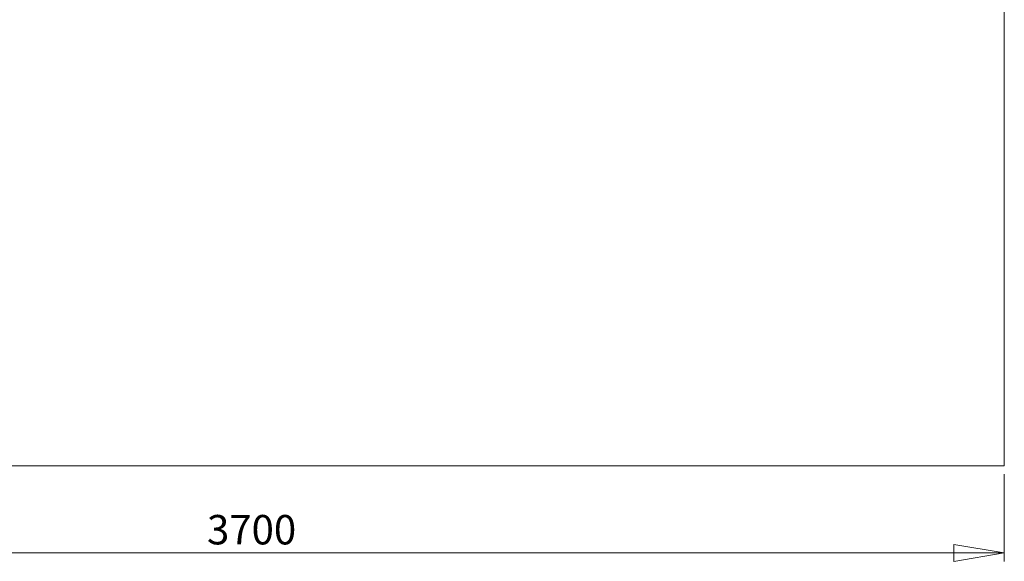
# Model space of a CAD drawing. Units: millimetres. Extents: x 5 to 415, y 5 to 292.
# Drawn here: x 106 to 223, y 102 to 166 of the extents above; entities that cross this region are included whole.
import ezdxf

# ---------------------------------------------------------------- set-up
doc = ezdxf.new("R2010")
doc.units = ezdxf.units.MM
doc.layers.add('1', color=7, linetype='Continuous', lineweight=15)
doc.styles.add('SLDTEXTSTYLE0', font='TXT', dxfattribs={"width": 0.75})
doc.dimstyles.new('SLDDIMSTYLE0', dxfattribs={"dimtxt": 3.5, "dimasz": 6, "dimexe": 0, "dimexo": 0.0625, "dimgap": 0.875, "dimtad": 1, "dimtoh": 1, "dimdec": 1, "dimlfac": 20, "dimrnd": 1e-09, "dimzin": 12, "dimdsep": 46, "dimtxsty": 'SLDTEXTSTYLE0', "dimblk1": 'CLOSED', "dimblk2": 'CLOSED', "dimsah": 1, "dimcen": 0.09, "dimadec": 0, "dimazin": 0, "dimtfac": 1, "dimtdec": 1, "dimtofl": 0, "dimtmove": 0, "dimatfit": 3, "dimldrblk": 'CLOSED', "dimfxl": 0, "dimtolj": 1, "dimtzin": 12, "dimarcsym": 0})

# ---------------------------------------------------------------- blocks, each defined once
blk = doc.blocks.new('_CLOSED')
at = {"color": 0, "linetype": 'ByBlock', "lineweight": -2}
for p, q in [((-1, 0.166667), (0, 0)), ((-1, 0.166667), (-1, -0.166667)), ((0, 0), (-1, -0.166667)), ((0, 0), (-1, 0))]:
    blk.add_line(p, q, dxfattribs=at)
blk = doc.blocks.new('*D7')
at = {"layer": '1'}
for p, q in [((38.36, 112.22), (38.36, 101.87)), ((223.36, 112.22), (223.36, 101.87)), ((38.36, 102.87), (223.36, 102.87))]:
    blk.add_line(p, q, dxfattribs=at)
at = {"layer": '1', "xscale": 6, "yscale": 6, "rotation": 180.0000000000004}
blk.add_blockref('_CLOSED', (38.36, 102.87, 0.01), dxfattribs=at)
at = {"layer": '1', "xscale": 6, "yscale": 6}
blk.add_blockref('_CLOSED', (223.36, 102.87, 0.01), dxfattribs=at)
at = {"layer": '1', "insert": (128.6, 107.38), "char_height": 3.5, "attachment_point": 1, "style": 'SLDTEXTSTYLE0'}
blk.add_mtext('3700', dxfattribs=at)

msp = doc.modelspace()

# ---------------------------------------------------------------- linework, layer by layer
at = {"layer": '1'}
for p in [(223.36, 263.2188), (38.36, 113.2188)]:
    msp.add_line(p, (223.36, 113.2188), dxfattribs=at)

# ---------------------------------------------------------------- dimensions: what is measured, and where the dimension line sits
dim = msp.add_linear_dim(base=(223.36, 102.8726), p1=(38.36, 113.2188), p2=(223.36, 113.2188), angle=0, dimstyle='SLDDIMSTYLE0', dxfattribs=at)
dim.commit()
dim.dimension.update_dxf_attribs({"geometry": '*D7', "text_midpoint": (133.767, 102.8726), "dimtype": 160})

doc.saveas('drawing.dxf')
